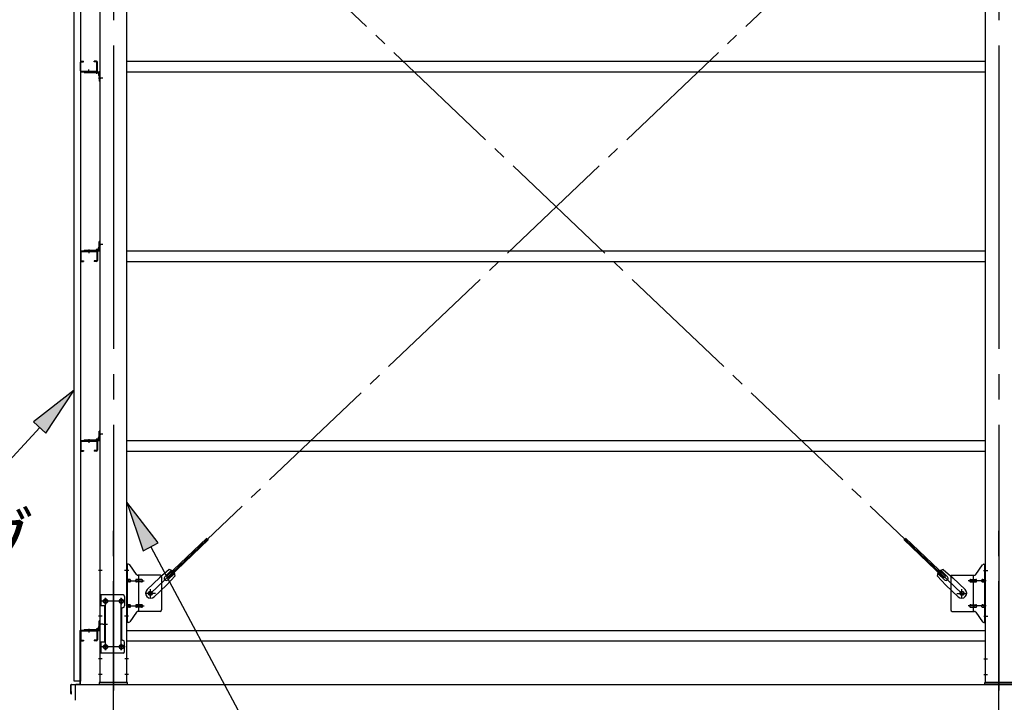
# Model space of a CAD drawing. Extents: x 868 to 32764, y 310 to 22484.
# Drawn here: x 13477 to 16591, y 14869 to 17028 of the extents above; entities that cross this region are included whole.
import ezdxf

# ---------------------------------------------------------------- set-up
doc = ezdxf.new("R2010")
doc.units = 0
doc.header["$LTSCALE"] = 80
doc.header["$MEASUREMENT"] = 0
doc.linetypes.add('1PL-M', pattern=[15, 12, -1, 1, -1])
doc.linetypes.add('1PL-SL', pattern=[6.5, 5, -0.5, 0.5, -0.5])
for name, color, linetype in [('1PL-M1', 6, '1PL-M'), ('HIKIDASHI', 6, 'CONTINUOUS'), ('SUNPOU', 4, 'CONTINUOUS'), ('アンカ_プレ_ト', 1, 'CONTINUOUS'), ('ブレ_ス', 3, 'CONTINUOUS'), ('ブレ_ス取付金物', 2, 'CONTINUOUS'), ('壁', 3, 'CONTINUOUS'), ('後柱', 3, 'CONTINUOUS'), ('水切り', 3, 'CONTINUOUS'), ('胴縁', 1, 'CONTINUOUS'), ('胴縁金具', 2, 'CONTINUOUS')]:
    doc.layers.add(name, color=color, linetype=linetype)
doc.styles.add('01', font='ROMANS', dxfattribs={"height": 3, "bigfont": 'BIGFONT'})

msp = doc.modelspace()

# ---------------------------------------------------------------- linework, layer by layer
at = {"layer": '1PL-M1'}
for p, q in [((13773.6, 13091.3), (13773.6, 15431.3)), ((16573.6, 13091.3), (16573.6, 15431.3))]:
    msp.add_line(p, q, dxfattribs=at)
at = {"layer": 'HIKIDASHI'}
for p, q in [((13649.1, 15855.7), (13521, 15756.1)), ((13560.3, 15719.9), (13649.1, 15855.7)), ((13521, 15756.1), (13560.3, 15719.9)), ((13540.7, 15738), (13327.6, 15506.8)), ((13915.1, 15373), (13816.1, 15501.5)), ((13816.1, 15501.5), (13868, 15347.9)), ((13868, 15347.9), (13915.1, 15373)), ((13891.6, 15360.4), (14335.1, 14531.3))]:
    msp.add_line(p, q, dxfattribs=at)
for points in [[(13560.3, 15719.9), (13521, 15756.1), (13649.1, 15855.7)], [(13915.1, 15373), (13868, 15347.9), (13816.1, 15501.5)]]:
    msp.add_solid(points, dxfattribs=at)
at = {"layer": 'SUNPOU'}
for p, q in [((13653.6, 14875.3), (13653.6, 14925.3)), ((13653.6, 14925.3), (22293.6, 14925.3))]:
    msp.add_line(p, q, dxfattribs=at)
at = {"layer": 'アンカ_プレ_ト', "color": 6, "linetype": '1PL-SL'}
for p, q in [((13773.6, 14900.3), (13773.6, 14956.3)), ((16573.6, 14900.3), (16573.6, 14956.3))]:
    msp.add_line(p, q, dxfattribs=at)
at = {"layer": 'アンカ_プレ_ト'}
for p, q in [((13818.6, 14931.3), (13728.6, 14931.3)), ((13728.6, 14931.3), (13728.6, 14925.3)), ((13728.6, 14925.3), (13818.6, 14925.3)), ((13818.6, 14925.3), (13818.6, 14931.3)), ((16528.6, 14925.3), (16528.6, 14931.3)), ((16528.6, 14931.3), (16618.6, 14931.3)), ((16618.6, 14925.3), (16528.6, 14925.3))]:
    msp.add_line(p, q, dxfattribs=at)
at = {"layer": 'ブレ_ス', "color": 6, "linetype": '1PL-SL'}
for p, q in [((13890.6, 15213.3), (16456.6, 17657.3)), ((16456.6, 15213.3), (13890.6, 17657.3))]:
    msp.add_line(p, q, dxfattribs=at)
at = {"layer": 'ブレ_ス'}
for p, q in [((13942.5, 15267.5), (14069.2, 15388.2)), ((13947.3, 15262.4), (14074, 15383.1)), ((16399.8, 15262.4), (16273.1, 15383.1)), ((16404.7, 15267.5), (16278, 15388.2)), ((13950.1, 15288.4), (13919.4, 15262.8)), ((16397.1, 15288.4), (16427.8, 15262.8)), ((13880.3, 15225.5), (13919.4, 15262.8)), ((13936.1, 15265.9), (13957.6, 15286.3)), ((13968.5, 15269), (13941.5, 15239.6)), ((13947.3, 15262.4), (13942.5, 15267.5)), ((13945.4, 15256.2), (13966.8, 15276.6)), ((16378.7, 15269), (16405.7, 15239.6)), ((16401.8, 15256.2), (16380.4, 15276.6)), ((16411, 15265.9), (16389.6, 15286.3)), ((16399.8, 15262.4), (16404.7, 15267.5)), ((16466.9, 15225.5), (16427.8, 15262.8)), ((13902.4, 15202.4), (13941.5, 15239.6)), ((16444.8, 15202.4), (16405.7, 15239.6))]:
    msp.add_line(p, q, dxfattribs=at)
for centre in [(13890.6, 15213.3), (16456.6, 15213.3)]:
    msp.add_circle(centre, 5.5, dxfattribs=at)
for centre, radius, start, end in [((13948.5, 15268.4), 20, 53.6841, 85.4411), ((16398.6, 15268.4), 20, 94.5589, 126.3159), ((13940.8, 15261), 6.7, 133.6054, 313.6054), ((13948.5, 15268.4), 20, 1.7698, 33.5268), ((16398.6, 15268.4), 20, 146.4732, 178.2302), ((16406.4, 15261), 6.7, 226.3946, 46.3946), ((13891.3, 15213.9), 16, 133.6054, 313.6054), ((16455.8, 15213.9), 16, 226.3946, 46.3946)]:
    msp.add_arc(centre, radius, start, end, dxfattribs=at)
at = {"layer": 'ブレ_ス取付金物'}
for p, q in [((13821.5, 15305.3), (13816.1, 15305.3)), ((13816.1, 15121.3), (13816.1, 15305.3)), ((13818.4, 15121.3), (13818.4, 15305.3)), ((13846.6, 15272.4), (13825.6, 15303.1)), ((16500.6, 15272.4), (16521.6, 15303.1)), ((16525.7, 15305.3), (16531.1, 15305.3)), ((16528.8, 15121.3), (16528.8, 15305.3)), ((16531.1, 15121.3), (16531.1, 15305.3)), ((13818.4, 15265.3), (13816.1, 15265.3)), ((13824.9, 15257.3), (13818.4, 15257.3)), ((13852.8, 15257.3), (13846.3, 15257.3)), ((13921.1, 15270.3), (13850.7, 15270.3)), ((13853.8, 15156.3), (13853.8, 15270.3)), ((13862.6, 15257.3), (13853.8, 15257.3)), ((13926.1, 15265.3), (13926.1, 15161.3)), ((16421.1, 15265.3), (16421.1, 15161.3)), ((16426.1, 15270.3), (16496.5, 15270.3)), ((16484.6, 15257.3), (16493.4, 15257.3)), ((16493.4, 15156.3), (16493.4, 15270.3)), ((16494.4, 15257.3), (16500.9, 15257.3)), ((16522.3, 15257.3), (16528.8, 15257.3)), ((16528.8, 15265.3), (16531.1, 15265.3)), ((13824.9, 15249.3), (13818.4, 15249.3)), ((13852.8, 15249.3), (13846.3, 15249.3)), ((13862.6, 15249.3), (13853.8, 15249.3)), ((16484.6, 15249.3), (16493.4, 15249.3)), ((16494.4, 15249.3), (16500.9, 15249.3)), ((16522.3, 15249.3), (16528.8, 15249.3)), ((13804.1, 15208.3), (13731.1, 15208.3)), ((13731.1, 15208.3), (13731.1, 15024.3)), ((13733.4, 15208.3), (13733.4, 15173.3)), ((13809.1, 15203.3), (13809.1, 15173.3)), ((13747.9, 15173.3), (13731.1, 15173.3)), ((13745.6, 15173.3), (13745.6, 15059.3)), ((13747.9, 15173.3), (13747.9, 15059.3)), ((13799.1, 15163.3), (13799.1, 15069.3)), ((13824.9, 15177.3), (13818.4, 15177.3)), ((13824.9, 15169.3), (13818.4, 15169.3)), ((13852.8, 15177.3), (13846.3, 15177.3)), ((13852.8, 15169.3), (13846.3, 15169.3)), ((13862.6, 15177.3), (13853.8, 15177.3)), ((13862.6, 15169.3), (13853.8, 15169.3)), ((16484.6, 15177.3), (16493.4, 15177.3)), ((16484.6, 15169.3), (16493.4, 15169.3)), ((16494.4, 15177.3), (16500.9, 15177.3)), ((16494.4, 15169.3), (16500.9, 15169.3)), ((16522.3, 15177.3), (16528.8, 15177.3)), ((16522.3, 15169.3), (16528.8, 15169.3)), ((13818.4, 15161.3), (13816.1, 15161.3)), ((13846.6, 15154.1), (13825.6, 15123.4)), ((13921.1, 15156.3), (13850.7, 15156.3)), ((16426.1, 15156.3), (16496.5, 15156.3)), ((16500.6, 15154.1), (16521.6, 15123.4)), ((16528.8, 15161.3), (16531.1, 15161.3)), ((13821.5, 15121.3), (13816.1, 15121.3)), ((16525.7, 15121.3), (16531.1, 15121.3)), ((13747.9, 15059.3), (13731.1, 15059.3)), ((13733.4, 15059.3), (13733.4, 15024.3)), ((13809.1, 15029.3), (13809.1, 15059.3)), ((13804.1, 15024.3), (13731.1, 15024.3))]:
    msp.add_line(p, q, dxfattribs=at)
at = {"layer": 'ブレ_ス取付金物', "color": 6, "linetype": '1PL-SL'}
for p, q in [((13822.2, 15285.3), (13811, 15285.3)), ((16525, 15285.3), (16536.2, 15285.3)), ((13813.6, 15253.3), (13871, 15253.3)), ((13890.6, 15200.3), (13890.6, 15226.2)), ((16456.6, 15200.3), (16456.6, 15226.2)), ((16533.6, 15253.3), (16476.2, 15253.3)), ((13748.6, 15197.8), (13748.6, 15177.8)), ((13798.6, 15197.8), (13798.6, 15177.8)), ((13906.6, 15213.3), (13874.8, 15213.3)), ((16440.6, 15213.3), (16472.4, 15213.3)), ((13810.6, 15188.3), (13736.4, 15188.3)), ((13813.6, 15173.3), (13871, 15173.3)), ((16533.6, 15173.3), (16476.2, 15173.3)), ((13821.1, 15141.3), (13812.1, 15141.3)), ((16526.1, 15141.3), (16535, 15141.3)), ((13740.1, 15116.3), (13755.1, 15116.3)), ((13810.4, 15044.3), (13735.1, 15044.3)), ((13748.6, 15053.8), (13748.6, 15033.8)), ((13798.6, 15053.8), (13798.6, 15033.8))]:
    msp.add_line(p, q, dxfattribs=at)
at = {"layer": 'ブレ_ス取付金物'}
for centre, radius in [((13748.6, 15188.3), 6), ((13798.6, 15188.3), 6), ((13890.6, 15213.3), 6.5), ((16456.6, 15213.3), 6.5), ((13748.6, 15044.3), 6), ((13798.6, 15044.3), 6)]:
    msp.add_circle(centre, radius, dxfattribs=at)
for centre, radius, start, end in [((13821.5, 15300.3), 5, 34.439, 90), ((13821.5, 15300.3), 5, 34.439, 90), ((16525.7, 15300.3), 5, 90, 145.561), ((16525.7, 15300.3), 5, 90, 145.561), ((13818.4, 15255.6), 1.61, 56.4659, 90), ((13817.6, 15254.5), 2.98, 32.0054, 56.4659), ((13816.4, 15253.7), 4.4, 14.5143, 32.0054), ((13824.9, 15254.2), 3.07, 64.6677, 90), ((13824.7, 15253.7), 3.57, 41.1859, 64.6677), ((13824.3, 15253.4), 4.01, 19.9224, 41.1859), ((13848.3, 15253.7), 4.4, 147.9946, 165.4857), ((13847, 15254.5), 2.98, 123.5341, 147.9946), ((13846.3, 15255.6), 1.61, 90, 123.5341), ((13850.7, 15275.3), 5, 214.439, 270), ((13855.8, 15253.7), 4.4, 147.9946, 165.4857), ((13854.5, 15254.5), 2.98, 123.5341, 147.9946), ((13853.8, 15255.6), 1.61, 90, 123.5341), ((13862.6, 15254.2), 3.07, 64.6677, 90), ((13862.4, 15253.7), 3.57, 41.1859, 64.6677), ((13862, 15253.4), 4.01, 19.9224, 41.1859), ((13921.1, 15265.3), 5, 0, 90), ((16426.1, 15265.3), 5, 90, 180), ((16485.1, 15253.4), 4.01, 138.8141, 160.0776), ((16484.8, 15253.7), 3.57, 115.3323, 138.8141), ((16484.6, 15254.2), 3.07, 90, 115.3323), ((16493.4, 15255.6), 1.61, 56.4659, 90), ((16492.6, 15254.5), 2.98, 32.0054, 56.4659), ((16491.4, 15253.7), 4.4, 14.5143, 32.0054), ((16496.5, 15275.3), 5, 270, 325.561), ((16500.9, 15255.6), 1.61, 56.4659, 90), ((16500.1, 15254.5), 2.98, 32.0054, 56.4659), ((16498.9, 15253.7), 4.4, 14.5143, 32.0054), ((16522.8, 15253.4), 4.01, 138.8141, 160.0776), ((16522.5, 15253.7), 3.57, 115.3323, 138.8141), ((16522.3, 15254.2), 3.07, 90, 115.3323), ((16530.8, 15253.7), 4.4, 147.9946, 165.4857), ((16529.5, 15254.5), 2.98, 123.5341, 147.9946), ((16528.8, 15255.6), 1.61, 90, 123.5341), ((13818.4, 15250.9), 1.61, 270, 303.5341), ((13817.6, 15252), 2.98, 303.5341, 327.9946), ((13816.4, 15252.8), 4.4, 327.9946, 345.4857), ((13814.5, 15253.3), 6.38, 360, 14.5143), ((13814.5, 15253.3), 6.38, 345.4857, 0), ((13824.9, 15252.3), 3.07, 270, 295.3323), ((13824.7, 15252.8), 3.57, 295.3323, 318.8141), ((13824.3, 15253.1), 4.01, 318.8141, 340.0776), ((13823.8, 15253.3), 4.56, 0, 19.9224), ((13823.8, 15253.3), 4.56, 340.0776, 360), ((13850.2, 15253.3), 6.38, 165.4857, 180), ((13850.2, 15253.3), 6.38, 180, 194.5143), ((13848.3, 15252.8), 4.4, 194.5143, 212.0054), ((13847, 15252), 2.98, 212.0054, 236.4659), ((13846.3, 15250.9), 1.61, 236.4659, 270), ((13857.7, 15253.3), 6.38, 165.4857, 180), ((13857.7, 15253.3), 6.38, 180, 194.5143), ((13855.8, 15252.8), 4.4, 194.5143, 212.0054), ((13854.5, 15252), 2.98, 212.0054, 236.4659), ((13853.8, 15250.9), 1.61, 236.4659, 270), ((13862.6, 15252.3), 3.07, 270, 295.3323), ((13862.4, 15252.8), 3.57, 295.3323, 318.8141), ((13862, 15253.1), 4.01, 318.8141, 340.0776), ((13861.5, 15253.3), 4.56, 0, 19.9224), ((13861.5, 15253.3), 4.56, 340.0776, 360), ((16485.6, 15253.3), 4.56, 160.0776, 180), ((16485.6, 15253.3), 4.56, 180, 199.9224), ((16485.1, 15253.1), 4.01, 199.9224, 221.1859), ((16484.8, 15252.8), 3.57, 221.1859, 244.6677), ((16484.6, 15252.3), 3.07, 244.6677, 270), ((16493.4, 15250.9), 1.61, 270, 303.5341), ((16492.6, 15252), 2.98, 303.5341, 327.9946), ((16491.4, 15252.8), 4.4, 327.9946, 345.4857), ((16489.5, 15253.3), 6.38, 360, 14.5143), ((16489.5, 15253.3), 6.38, 345.4857, 0), ((16500.9, 15250.9), 1.61, 270, 303.5341), ((16500.1, 15252), 2.98, 303.5341, 327.9946), ((16498.9, 15252.8), 4.4, 327.9946, 345.4857), ((16497, 15253.3), 6.38, 360, 14.5143), ((16497, 15253.3), 6.38, 345.4857, 0), ((16523.3, 15253.3), 4.56, 160.0776, 180), ((16523.3, 15253.3), 4.56, 180, 199.9224), ((16522.8, 15253.1), 4.01, 199.9224, 221.1859), ((16522.5, 15252.8), 3.57, 221.1859, 244.6677), ((16522.3, 15252.3), 3.07, 244.6677, 270), ((16532.7, 15253.3), 6.38, 165.4857, 180), ((16532.7, 15253.3), 6.38, 180, 194.5143), ((16530.8, 15252.8), 4.4, 194.5143, 212.0054), ((16529.5, 15252), 2.98, 212.0054, 236.4659), ((16528.8, 15250.9), 1.61, 236.4659, 270), ((13804.1, 15203.3), 5, 0, 90), ((13804.1, 15163.3), 5, 90, 180), ((13804.1, 15173.3), 5, 270, 0), ((13818.4, 15175.6), 1.61, 56.4659, 90), ((13818.4, 15170.9), 1.61, 270, 303.5341), ((13817.6, 15174.5), 2.98, 32.0054, 56.4659), ((13817.6, 15172), 2.98, 303.5341, 327.9946), ((13816.4, 15173.7), 4.4, 14.5143, 32.0054), ((13816.4, 15172.8), 4.4, 327.9946, 345.4857), ((13814.5, 15173.3), 6.38, 360, 14.5143), ((13814.5, 15173.3), 6.38, 345.4857, 0), ((13824.9, 15174.2), 3.07, 64.6677, 90), ((13824.9, 15172.3), 3.07, 270, 295.3323), ((13824.7, 15173.7), 3.57, 41.1859, 64.6677), ((13824.7, 15172.8), 3.57, 295.3323, 318.8141), ((13824.3, 15173.4), 4.01, 19.9224, 41.1859), ((13824.3, 15173.1), 4.01, 318.8141, 340.0776), ((13823.8, 15173.3), 4.56, 0, 19.9224), ((13823.8, 15173.3), 4.56, 340.0776, 360), ((13850.2, 15173.3), 6.38, 165.4857, 180), ((13850.2, 15173.3), 6.38, 180, 194.5143), ((13848.3, 15173.7), 4.4, 147.9946, 165.4857), ((13848.3, 15172.8), 4.4, 194.5143, 212.0054), ((13847, 15174.5), 2.98, 123.5341, 147.9946), ((13847, 15172), 2.98, 212.0054, 236.4659), ((13846.3, 15175.6), 1.61, 90, 123.5341), ((13846.3, 15170.9), 1.61, 236.4659, 270), ((13857.7, 15173.3), 6.38, 165.4857, 180), ((13857.7, 15173.3), 6.38, 180, 194.5143), ((13855.8, 15173.7), 4.4, 147.9946, 165.4857), ((13855.8, 15172.8), 4.4, 194.5143, 212.0054), ((13854.5, 15174.5), 2.98, 123.5341, 147.9946), ((13854.5, 15172), 2.98, 212.0054, 236.4659), ((13853.8, 15175.6), 1.61, 90, 123.5341), ((13853.8, 15170.9), 1.61, 236.4659, 270), ((13862.6, 15174.2), 3.07, 64.6677, 90), ((13862.6, 15172.3), 3.07, 270, 295.3323), ((13862.4, 15173.7), 3.57, 41.1859, 64.6677), ((13862.4, 15172.8), 3.57, 295.3323, 318.8141), ((13862, 15173.4), 4.01, 19.9224, 41.1859), ((13862, 15173.1), 4.01, 318.8141, 340.0776), ((13861.5, 15173.3), 4.56, 0, 19.9224), ((13861.5, 15173.3), 4.56, 340.0776, 360), ((16485.6, 15173.3), 4.56, 160.0776, 180), ((16485.6, 15173.3), 4.56, 180, 199.9224), ((16485.1, 15173.4), 4.01, 138.8141, 160.0776), ((16485.1, 15173.1), 4.01, 199.9224, 221.1859), ((16484.8, 15173.7), 3.57, 115.3323, 138.8141), ((16484.8, 15172.8), 3.57, 221.1859, 244.6677), ((16484.6, 15174.2), 3.07, 90, 115.3323), ((16484.6, 15172.3), 3.07, 244.6677, 270), ((16493.4, 15175.6), 1.61, 56.4659, 90), ((16493.4, 15170.9), 1.61, 270, 303.5341), ((16492.6, 15174.5), 2.98, 32.0054, 56.4659), ((16492.6, 15172), 2.98, 303.5341, 327.9946), ((16491.4, 15173.7), 4.4, 14.5143, 32.0054), ((16491.4, 15172.8), 4.4, 327.9946, 345.4857), ((16489.5, 15173.3), 6.38, 360, 14.5143), ((16489.5, 15173.3), 6.38, 345.4857, 0), ((16500.9, 15175.6), 1.61, 56.4659, 90), ((16500.9, 15170.9), 1.61, 270, 303.5341), ((16500.1, 15174.5), 2.98, 32.0054, 56.4659), ((16500.1, 15172), 2.98, 303.5341, 327.9946), ((16498.9, 15173.7), 4.4, 14.5143, 32.0054), ((16498.9, 15172.8), 4.4, 327.9946, 345.4857), ((16497, 15173.3), 6.38, 360, 14.5143), ((16497, 15173.3), 6.38, 345.4857, 0), ((16523.3, 15173.3), 4.56, 160.0776, 180), ((16523.3, 15173.3), 4.56, 180, 199.9224), ((16522.8, 15173.4), 4.01, 138.8141, 160.0776), ((16522.8, 15173.1), 4.01, 199.9224, 221.1859), ((16522.5, 15173.7), 3.57, 115.3323, 138.8141), ((16522.5, 15172.8), 3.57, 221.1859, 244.6677), ((16522.3, 15174.2), 3.07, 90, 115.3323), ((16522.3, 15172.3), 3.07, 244.6677, 270), ((16532.7, 15173.3), 6.38, 165.4857, 180), ((16532.7, 15173.3), 6.38, 180, 194.5143), ((16530.8, 15173.7), 4.4, 147.9946, 165.4857), ((16530.8, 15172.8), 4.4, 194.5143, 212.0054), ((16529.5, 15174.5), 2.98, 123.5341, 147.9946), ((16529.5, 15172), 2.98, 212.0054, 236.4659), ((16528.8, 15175.6), 1.61, 90, 123.5341), ((16528.8, 15170.9), 1.61, 236.4659, 270), ((13850.7, 15151.3), 5, 90, 145.561), ((13921.1, 15161.3), 5, 270, 0), ((16426.1, 15161.3), 5, 180, 270), ((16496.5, 15151.3), 5, 34.439, 90), ((13821.5, 15126.3), 5, 270, 325.561), ((16525.7, 15126.3), 5, 214.439, 270), ((13804.1, 15069.3), 5, 180, 270), ((13804.1, 15059.3), 5, 0, 90), ((13804.1, 15029.3), 5, 270, 0)]:
    msp.add_arc(centre, radius, start, end, dxfattribs=at)
at = {"layer": '壁'}
for p, q in [((13649.1, 14935.3), (13649.1, 18123.3)), ((13669.1, 18123.3), (13669.1, 14935.3)), ((13669.1, 14935.3), (13649.1, 14935.3))]:
    msp.add_line(p, q, dxfattribs=at)
at = {"layer": '後柱'}
for p, q in [((13731.1, 18121.3), (13731.1, 14931.3)), ((13816.1, 14931.3), (13816.1, 18121.3)), ((16531.1, 14931.3), (16531.1, 18121.3)), ((13747.1, 15194.3), (13750.1, 15194.3)), ((13797.1, 15194.3), (13800.1, 15194.3)), ((13750.1, 15182.3), (13747.1, 15182.3)), ((13800.1, 15182.3), (13797.1, 15182.3)), ((13747.1, 15050.3), (13750.1, 15050.3)), ((13750.1, 15038.3), (13747.1, 15038.3)), ((13797.1, 15050.3), (13800.1, 15050.3)), ((13800.1, 15038.3), (13797.1, 15038.3)), ((13731.1, 14931.3), (13816.1, 14931.3)), ((16616.1, 14931.3), (16531.1, 14931.3))]:
    msp.add_line(p, q, dxfattribs=at)
at = {"layer": '後柱', "color": 6, "linetype": '1PL-M'}
for p, q in [((13773.6, 18146.3), (13773.6, 14906.3)), ((16573.6, 18146.3), (16573.6, 14906.3))]:
    msp.add_line(p, q, dxfattribs=at)
at = {"layer": '後柱', "color": 6, "linetype": '1PL-SL'}
for p, q in [((13740.1, 16843.3), (13726.1, 16843.3)), ((13740.1, 16843.3), (13726.1, 16843.3)), ((13740.1, 16316.3), (13726.1, 16316.3)), ((13740.1, 16316.3), (13726.1, 16316.3)), ((13740.1, 15716.3), (13726.1, 15716.3)), ((13740.1, 15716.3), (13726.1, 15716.3)), ((13738.4, 15285.3), (13726.1, 15285.3)), ((13821.1, 15285.3), (13808.8, 15285.3)), ((16526.1, 15285.3), (16538.4, 15285.3)), ((13748.6, 15033.3), (13748.6, 15199.3)), ((13798.6, 15033.3), (13798.6, 15199.3)), ((13761.1, 15188.3), (13736.1, 15188.3)), ((13811.1, 15188.3), (13786.1, 15188.3)), ((13738.4, 15141.3), (13726.1, 15141.3)), ((13821.1, 15141.3), (13808.8, 15141.3)), ((16526.1, 15141.3), (16538.4, 15141.3)), ((13740.1, 15116.3), (13726.1, 15116.3)), ((13740.1, 15116.3), (13726.1, 15116.3)), ((13761.1, 15044.3), (13736.1, 15044.3)), ((13811.1, 15044.3), (13786.1, 15044.3)), ((13737.7, 15006.3), (13726.1, 15006.3)), ((13821.1, 15006.3), (13809.5, 15006.3)), ((16526.1, 15006.3), (16537.7, 15006.3)), ((13737.7, 14956.3), (13726.1, 14956.3)), ((13821.1, 14956.3), (13809.5, 14956.3)), ((16526.1, 14956.3), (16537.7, 14956.3))]:
    msp.add_line(p, q, dxfattribs=at)
at = {"layer": '後柱'}
for centre, start, end in [((13747.1, 15188.3), 90, 270), ((13750.1, 15188.3), 270, 90), ((13797.1, 15188.3), 90, 270), ((13800.1, 15188.3), 270, 90), ((13747.1, 15044.3), 90, 270), ((13750.1, 15044.3), 270, 90), ((13797.1, 15044.3), 90, 270), ((13800.1, 15044.3), 270, 90)]:
    msp.add_arc(centre, 6, start, end, dxfattribs=at)
at = {"layer": '水切り'}
for p, q in [((13668.1, 14928.2), (13668.1, 15095.3)), ((13669.1, 14928.2), (13669.1, 15095.3)), ((13670.1, 15097.3), (13680.1, 15097.3)), ((13670.1, 15096.3), (13680.1, 15096.3)), ((13680.1, 15097.3), (13680.1, 15096.3)), ((13639.1, 14896.3), (13639.1, 14923.4)), ((13640.1, 14896.3), (13640.1, 14923.4)), ((13640.9, 14925.4), (13667.2, 14927.2)), ((13641, 14924.4), (13667.2, 14926.2)), ((13641.1, 14903.3), (13640.1, 14903.3)), ((13641.1, 14896.3), (13641.1, 14903.3))]:
    msp.add_line(p, q, dxfattribs=at)
for centre, radius, start, end in [((13670.1, 15095.3), 2, 90, 180), ((13670.1, 15095.3), 1, 90, 180), ((13641.1, 14923.4), 2, 93.9452, 180), ((13641.1, 14923.4), 1, 93.9452, 180), ((13667.1, 14928.2), 1, 273.9452, 0), ((13667.1, 14928.2), 2, 273.9452, 0), ((13640.1, 14896.3), 1, 180, 0)]:
    msp.add_arc(centre, radius, start, end, dxfattribs=at)
at = {"layer": '胴縁'}
for p, q in [((13669.1, 16866.3), (13669.1, 16893.3)), ((13670.7, 16866.3), (13670.7, 16893.3)), ((13672.1, 16896.3), (13679.1, 16896.3)), ((13672.1, 16894.7), (13679.1, 16894.7)), ((13679.1, 16894.7), (13679.1, 16896.3)), ((13713.1, 16894.7), (13713.1, 16896.3)), ((13720.1, 16896.3), (13713.1, 16896.3)), ((13720.1, 16894.7), (13713.1, 16894.7)), ((13721.5, 16866.3), (13721.5, 16893.3)), ((13723.1, 16866.3), (13723.1, 16893.3)), ((13816.1, 16896.3), (16531.1, 16896.3)), ((13672.1, 16864.9), (13720.1, 16864.9)), ((13672.1, 16863.3), (13720.1, 16863.3)), ((13816.1, 16863.3), (16531.1, 16863.3)), ((13669.1, 16293.3), (13669.1, 16266.3)), ((13670.7, 16293.3), (13670.7, 16266.3)), ((13672.1, 16296.3), (13720.1, 16296.3)), ((13672.1, 16294.7), (13720.1, 16294.7)), ((13721.5, 16293.3), (13721.5, 16266.3)), ((13723.1, 16293.3), (13723.1, 16266.3)), ((13816.1, 16296.3), (16531.1, 16296.3)), ((13672.1, 16264.9), (13679.1, 16264.9)), ((13672.1, 16263.3), (13679.1, 16263.3)), ((13679.1, 16264.9), (13679.1, 16263.3)), ((13720.1, 16264.9), (13713.1, 16264.9)), ((13713.1, 16264.9), (13713.1, 16263.3)), ((13720.1, 16263.3), (13713.1, 16263.3)), ((13816.1, 16263.3), (16531.1, 16263.3)), ((13669.1, 15693.3), (13669.1, 15666.3)), ((13670.7, 15693.3), (13670.7, 15666.3)), ((13672.1, 15696.3), (13720.1, 15696.3)), ((13672.1, 15694.7), (13720.1, 15694.7)), ((13721.5, 15693.3), (13721.5, 15666.3)), ((13723.1, 15693.3), (13723.1, 15666.3)), ((13816.1, 15696.3), (16531.1, 15696.3)), ((13672.1, 15664.9), (13679.1, 15664.9)), ((13672.1, 15663.3), (13679.1, 15663.3)), ((13679.1, 15664.9), (13679.1, 15663.3)), ((13720.1, 15664.9), (13713.1, 15664.9)), ((13713.1, 15664.9), (13713.1, 15663.3)), ((13720.1, 15663.3), (13713.1, 15663.3)), ((13816.1, 15663.3), (16531.1, 15663.3)), ((13669.1, 15093.3), (13669.1, 15066.3)), ((13670.7, 15093.3), (13670.7, 15066.3)), ((13672.1, 15096.3), (13720.1, 15096.3)), ((13672.1, 15094.7), (13720.1, 15094.7)), ((13721.5, 15093.3), (13721.5, 15066.3)), ((13723.1, 15093.3), (13723.1, 15066.3)), ((13816.1, 15096.3), (16531.1, 15096.3)), ((13672.1, 15064.9), (13679.1, 15064.9)), ((13672.1, 15063.3), (13679.1, 15063.3)), ((13679.1, 15064.9), (13679.1, 15063.3)), ((13713.1, 15064.9), (13713.1, 15063.3)), ((13720.1, 15064.9), (13713.1, 15064.9)), ((13720.1, 15063.3), (13713.1, 15063.3)), ((13816.1, 15063.3), (16531.1, 15063.3))]:
    msp.add_line(p, q, dxfattribs=at)
at = {"layer": '胴縁', "color": 6, "linetype": '1PL-M'}
for p, q in [((13696.1, 16858.3), (13696.1, 16869.9)), ((13696.1, 16301.3), (13696.1, 16289.7)), ((13696.1, 15701.3), (13696.1, 15689.7)), ((13696.1, 15101.3), (13696.1, 15089.7))]:
    msp.add_line(p, q, dxfattribs=at)
at = {"layer": '胴縁'}
for centre, radius, start, end in [((13672.1, 16893.3), 3, 90, 180), ((13672.1, 16893.3), 1.4, 90, 180), ((13720.1, 16893.3), 3, 0, 90), ((13720.1, 16893.3), 1.4, 0, 90), ((13672.1, 16866.3), 3, 180, 270), ((13672.1, 16866.3), 1.4, 180, 270), ((13720.1, 16866.3), 3, 270, 0), ((13720.1, 16866.3), 1.4, 270, 0), ((13672.1, 16293.3), 3, 90, 180), ((13672.1, 16293.3), 1.4, 90, 180), ((13720.1, 16293.3), 3, 0, 90), ((13720.1, 16293.3), 1.4, 0, 90), ((13672.1, 16266.3), 3, 180, 270), ((13672.1, 16266.3), 1.4, 180, 270), ((13720.1, 16266.3), 1.4, 270, 0), ((13720.1, 16266.3), 3, 270, 0), ((13672.1, 15693.3), 3, 90, 180), ((13672.1, 15693.3), 1.4, 90, 180), ((13720.1, 15693.3), 3, 0, 90), ((13720.1, 15693.3), 1.4, 0, 90), ((13672.1, 15666.3), 3, 180, 270), ((13672.1, 15666.3), 1.4, 180, 270), ((13720.1, 15666.3), 1.4, 270, 0), ((13720.1, 15666.3), 3, 270, 0), ((13672.1, 15093.3), 3, 90, 180), ((13672.1, 15093.3), 1.4, 90, 180), ((13720.1, 15093.3), 3, 0, 90), ((13720.1, 15093.3), 1.4, 0, 90), ((13672.1, 15066.3), 3, 180, 270), ((13672.1, 15066.3), 1.4, 180, 270), ((13720.1, 15066.3), 3, 270, 0), ((13720.1, 15066.3), 1.4, 270, 0)]:
    msp.add_arc(centre, radius, start, end, dxfattribs=at)
at = {"layer": '胴縁金具'}
for p, q in [((13681.1, 16861), (13681.1, 16863.3)), ((13681.1, 16863.3), (13728.1, 16863.3)), ((13681.1, 16861), (13728.1, 16861)), ((13718.8, 16861), (13718.8, 16860.5)), ((13725.3, 16858.5), (13720.8, 16858.5)), ((13726.3, 16857.5), (13726.3, 16853)), ((13728.8, 16851), (13728.3, 16851)), ((13728.8, 16860.3), (13728.8, 16833.3)), ((13731.1, 16860.3), (13731.1, 16833.3)), ((13731.1, 16833.3), (13728.8, 16833.3)), ((13728.8, 16299.3), (13728.8, 16326.3)), ((13731.1, 16326.3), (13728.8, 16326.3)), ((13731.1, 16299.3), (13731.1, 16326.3)), ((13681.1, 16298.6), (13728.1, 16298.6)), ((13681.1, 16298.6), (13681.1, 16296.3)), ((13681.1, 16296.3), (13728.1, 16296.3)), ((13718.8, 16298.6), (13718.8, 16299.1)), ((13725.3, 16301.1), (13720.8, 16301.1)), ((13726.3, 16302.1), (13726.3, 16306.6)), ((13728.8, 16308.6), (13728.3, 16308.6)), ((13728.8, 15699.3), (13728.8, 15726.3)), ((13731.1, 15726.3), (13728.8, 15726.3)), ((13731.1, 15699.3), (13731.1, 15726.3)), ((13681.1, 15698.6), (13728.1, 15698.6)), ((13681.1, 15698.6), (13681.1, 15696.3)), ((13681.1, 15696.3), (13728.1, 15696.3)), ((13718.8, 15698.6), (13718.8, 15699.1)), ((13725.3, 15701.1), (13720.8, 15701.1)), ((13726.3, 15702.1), (13726.3, 15706.6)), ((13728.8, 15708.6), (13728.3, 15708.6)), ((13725.3, 15101.1), (13720.8, 15101.1)), ((13726.3, 15102.1), (13726.3, 15106.6)), ((13728.8, 15108.6), (13728.3, 15108.6)), ((13731.1, 15126.3), (13728.8, 15126.3)), ((13728.8, 15099.3), (13728.8, 15126.3)), ((13731.1, 15099.3), (13731.1, 15126.3)), ((13681.1, 15098.6), (13681.1, 15096.3)), ((13681.1, 15098.6), (13728.1, 15098.6)), ((13681.1, 15096.3), (13728.1, 15096.3)), ((13718.8, 15098.6), (13718.8, 15099.1))]:
    msp.add_line(p, q, dxfattribs=at)
at = {"layer": '胴縁金具', "color": 6, "linetype": '1PL-SL'}
for p, q in [((13696.1, 16858.5), (13696.1, 16865.8)), ((13726.3, 16843.3), (13733.6, 16843.3)), ((13726.3, 16316.3), (13733.6, 16316.3)), ((13696.1, 16301.1), (13696.1, 16293.8)), ((13696.1, 15701.1), (13696.1, 15693.8)), ((13726.3, 15716.3), (13733.6, 15716.3)), ((13696.1, 15101.1), (13696.1, 15093.8)), ((13726.3, 15116.3), (13733.6, 15116.3))]:
    msp.add_line(p, q, dxfattribs=at)
at = {"layer": '胴縁金具'}
for centre, radius, start, end in [((13720.8, 16860.5), 2, 180, 270), ((13725.3, 16857.5), 1, 0, 90), ((13728.3, 16853), 2, 180, 270), ((13728.1, 16860.3), 3, 0, 90), ((13728.1, 16860.3), 0.7, 0, 90), ((13720.8, 16299.1), 2, 90, 180), ((13725.3, 16302.1), 1, 270, 0), ((13728.3, 16306.6), 2, 90, 180), ((13728.1, 16299.3), 0.7, 270, 0), ((13728.1, 16299.3), 3, 270, 0), ((13720.8, 15699.1), 2, 90, 180), ((13725.3, 15702.1), 1, 270, 0), ((13728.3, 15706.6), 2, 90, 180), ((13728.1, 15699.3), 0.7, 270, 0), ((13728.1, 15699.3), 3, 270, 0), ((13720.8, 15099.1), 2, 90, 180), ((13725.3, 15102.1), 1, 270, 0), ((13728.3, 15106.6), 2, 90, 180), ((13728.1, 15099.3), 3, 270, 0), ((13728.1, 15099.3), 0.7, 270, 0)]:
    msp.add_arc(centre, radius, start, end, dxfattribs=at)

# ---------------------------------------------------------------- texts
at = {"layer": 'HIKIDASHI', "style": '01', "width": 0.9}
msp.add_text('ヨドサイディング', height=160, dxfattribs=at).set_placement((11951, 15306.8))

doc.saveas('drawing.dxf')
